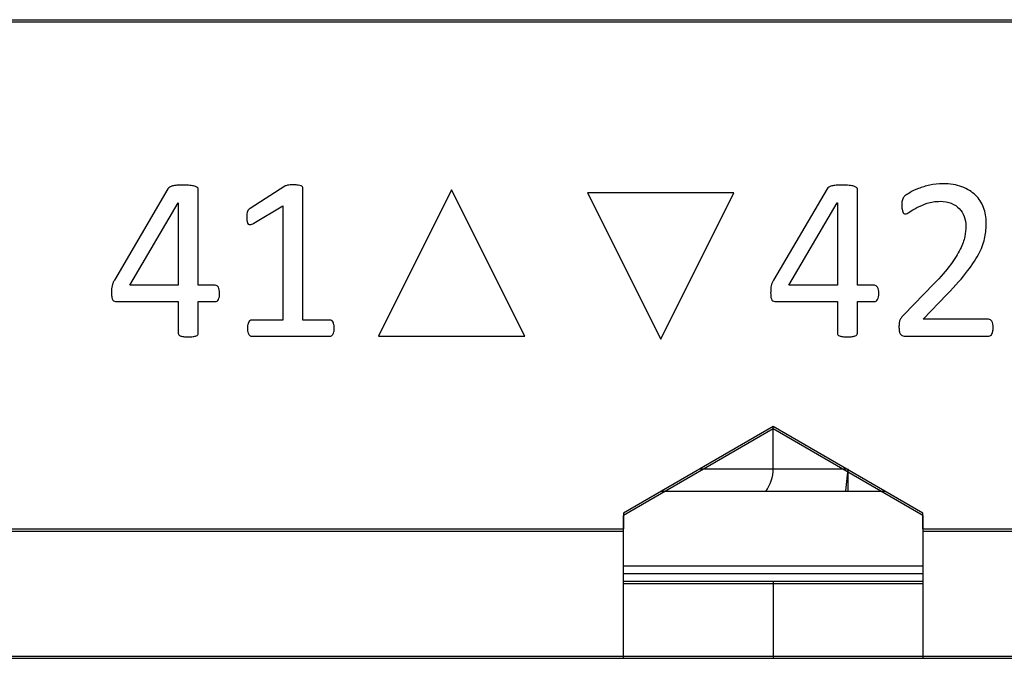
# Model space of a CAD drawing. Units: centimetres. Extents: x -22 to 22, y -6.9 to 2.4.
# Drawn here: x 9.4 to 10.7, y -2.2 to -1.3 of the extents above; entities that cross this region are included whole.
import ezdxf

# ---------------------------------------------------------------- set-up
doc = ezdxf.new("R2010")
doc.units = ezdxf.units.CM
doc.header["$MEASUREMENT"] = 0
for name, color, linetype in [('Case', 7, 'Continuous'), ('Marking', 7, 'Continuous'), ('Panel', 7, 'Continuous')]:
    doc.layers.add(name, color=color, linetype=linetype)

msp = doc.modelspace()

# ---------------------------------------------------------------- linework, layer by layer
at = {"layer": 'Case', "color": 250, "lineweight": 25}
for points in [[(3.64333, -1.347), (3.64333, -1.347), (15.14, -1.347), (15.14, -1.347)], [(10.4, -1.89056), (10.4, -1.89056), (10.2, -2.00603), (10.2, -2.00603)], [(10.6, -2.00603), (10.6, -2.00603), (10.4, -1.89056), (10.4, -1.89056)], [(10.4, -1.947), (10.4, -1.947), (10.4, -1.89056), (10.4, -1.89056)], [(10.30223, -1.947), (10.30223, -1.947), (10.4, -1.947), (10.4, -1.947)], [(10.39, -1.977), (10.39649, -1.96835), (10.4, -1.95782), (10.4, -1.947)], [(10.4, -1.947), (10.4, -1.947), (10.49776, -1.947), (10.49776, -1.947)], [(10.5, -1.977), (10.5, -1.977), (10.5, -1.94829), (10.5, -1.94829)], [(10.54973, -1.977), (10.54973, -1.977), (10.25027, -1.977), (10.25027, -1.977)], [(10.2, -2.00603), (10.2, -2.00603), (10.2, -2.027), (10.2, -2.027)], [(10.6, -2.027), (10.6, -2.027), (10.6, -2.00603), (10.6, -2.00603)], [(9.04, -2.027), (9.04, -2.027), (10.2, -2.027), (10.2, -2.027)], [(10.2, -2.197), (10.2, -2.197), (10.2, -2.027), (10.2, -2.027)], [(10.6, -2.027), (10.6, -2.027), (10.72, -2.027), (10.72, -2.027)], [(10.6, -2.027), (10.6, -2.027), (10.6, -2.197), (10.6, -2.197)], [(10.6, -2.077), (10.6, -2.077), (10.2, -2.077), (10.2, -2.077)], [(10.6, -2.087), (10.6, -2.087), (10.2, -2.087), (10.2, -2.087)], [(10.2, -2.097), (10.2, -2.097), (10.4, -2.097), (10.4, -2.097)], [(10.4, -2.097), (10.4, -2.097), (10.4, -2.197), (10.4, -2.197)], [(10.4, -2.097), (10.4, -2.097), (10.6, -2.097), (10.6, -2.097)], [(9.04, -2.197), (9.04, -2.197), (10.2, -2.197), (10.2, -2.197)], [(9.17238, -2.19726), (9.17238, -2.19726), (9.44931, -2.19726), (9.44931, -2.19726)], [(9.44931, -2.19726), (9.44931, -2.19726), (9.44931, -2.197), (9.44931, -2.197)], [(9.44931, -2.19726), (9.44931, -2.19726), (9.59692, -2.19726), (9.59692, -2.19726)], [(9.59692, -2.19726), (9.59692, -2.19726), (9.59692, -2.197), (9.59692, -2.197)], [(10.2, -2.197), (10.2, -2.197), (10.4, -2.197), (10.4, -2.197)], [(10.4, -2.197), (10.4, -2.197), (10.6, -2.197), (10.6, -2.197)], [(10.6, -2.197), (10.6, -2.197), (10.72, -2.197), (10.72, -2.197)]]:
    msp.add_open_spline(points, degree=3, dxfattribs=at)
msp.add_open_spline([(10.49697, -1.977), (10.49697, -1.977), (10.49712, -1.97627), (10.49712, -1.97627), (10.49712, -1.97627), (10.49712, -1.97627), (10.5, -1.947), (10.5, -1.947)], degree=3, knots=[0, 0, 0, 0, 0.3333333, 0.3333333, 0.3333333, 0.3333333, 1, 1, 1, 1], dxfattribs=at)
at = {"layer": 'Marking', "color": 250}
for points, knots in [([(9.66063, -1.71263), (9.66063, -1.71602), (9.6601, -1.71871), (9.6591, -1.72067), (9.6591, -1.72067), (9.65804, -1.72263), (9.65661, -1.72358), (9.65476, -1.72358), (9.65476, -1.72358), (9.65476, -1.72358), (9.63211, -1.72358), (9.63211, -1.72358), (9.63211, -1.72358), (9.63211, -1.72358), (9.63211, -1.76576), (9.63211, -1.76576), (9.63211, -1.76576), (9.63211, -1.7666), (9.6319, -1.76729), (9.63148, -1.76787), (9.63148, -1.76787), (9.63105, -1.7684), (9.63031, -1.76893), (9.62925, -1.76936), (9.62925, -1.76936), (9.62819, -1.76973), (9.62677, -1.77004), (9.62507, -1.77026), (9.62507, -1.77026), (9.62338, -1.77047), (9.62121, -1.77057), (9.61856, -1.77057), (9.61856, -1.77057), (9.61597, -1.77057), (9.61385, -1.77047), (9.61216, -1.77026), (9.61216, -1.77026), (9.61047, -1.77004), (9.60909, -1.76973), (9.60809, -1.76936), (9.60809, -1.76936), (9.60708, -1.76893), (9.60639, -1.7684), (9.60602, -1.76787), (9.60602, -1.76787), (9.60565, -1.76729), (9.60544, -1.7666), (9.60544, -1.76576), (9.60544, -1.76576), (9.60544, -1.76576), (9.60544, -1.72358), (9.60544, -1.72358), (9.60544, -1.72358), (9.60544, -1.72358), (9.52331, -1.72358), (9.52331, -1.72358), (9.52331, -1.72358), (9.52204, -1.72358), (9.52104, -1.72342), (9.52024, -1.72311), (9.52024, -1.72311), (9.5194, -1.72279), (9.51866, -1.72226), (9.51797, -1.72141), (9.51797, -1.72141), (9.51733, -1.72062), (9.51686, -1.7194), (9.51659, -1.71787), (9.51659, -1.71787), (9.51633, -1.71633), (9.51622, -1.71432), (9.51622, -1.71183), (9.51622, -1.71183), (9.51622, -1.70988), (9.51628, -1.70813), (9.51638, -1.7066), (9.51638, -1.7066), (9.51649, -1.70506), (9.5167, -1.70363), (9.51702, -1.70236), (9.51702, -1.70236), (9.51728, -1.70104), (9.5177, -1.69982), (9.51823, -1.69866), (9.51823, -1.69866), (9.51871, -1.69744), (9.51934, -1.69617), (9.52009, -1.69485), (9.52009, -1.69485), (9.52009, -1.69485), (9.59163, -1.57282), (9.59163, -1.57282), (9.59163, -1.57282), (9.59216, -1.57198), (9.59295, -1.57129), (9.59396, -1.57065), (9.59396, -1.57065), (9.59496, -1.57002), (9.59623, -1.56949), (9.59782, -1.56912), (9.59782, -1.56912), (9.59941, -1.5687), (9.60137, -1.56838), (9.60364, -1.56822), (9.60364, -1.56822), (9.60597, -1.56806), (9.60872, -1.56801), (9.6119, -1.56801), (9.6119, -1.56801), (9.61534, -1.56801), (9.6184, -1.56811), (9.62094, -1.56838), (9.62094, -1.56838), (9.62354, -1.56864), (9.62565, -1.56901), (9.62719, -1.56938), (9.62719, -1.56938), (9.62878, -1.56981), (9.62999, -1.57039), (9.63084, -1.57102), (9.63084, -1.57102), (9.63169, -1.57171), (9.63211, -1.57251), (9.63211, -1.57346), (9.63211, -1.57346), (9.63211, -1.57346), (9.63211, -1.70167), (9.63211, -1.70167), (9.63211, -1.70167), (9.63211, -1.70167), (9.65476, -1.70167), (9.65476, -1.70167), (9.65476, -1.70167), (9.6565, -1.70167), (9.65793, -1.70257), (9.65899, -1.70437), (9.65899, -1.70437), (9.6601, -1.70617), (9.66063, -1.70892), (9.66063, -1.71263)], [0, 0, 0, 0, 0.0277778, 0.0277778, 0.0277778, 0.0277778, 0.0555556, 0.0555556, 0.0555556, 0.0555556, 0.0833333, 0.0833333, 0.0833333, 0.0833333, 0.1111111, 0.1111111, 0.1111111, 0.1111111, 0.1388889, 0.1388889, 0.1388889, 0.1388889, 0.1666667, 0.1666667, 0.1666667, 0.1666667, 0.1944444, 0.1944444, 0.1944444, 0.1944444, 0.2222222, 0.2222222, 0.2222222, 0.2222222, 0.25, 0.25, 0.25, 0.25, 0.2777778, 0.2777778, 0.2777778, 0.2777778, 0.3055556, 0.3055556, 0.3055556, 0.3055556, 0.3333333, 0.3333333, 0.3333333, 0.3333333, 0.3611111, 0.3611111, 0.3611111, 0.3611111, 0.3888889, 0.3888889, 0.3888889, 0.3888889, 0.4166667, 0.4166667, 0.4166667, 0.4166667, 0.4444444, 0.4444444, 0.4444444, 0.4444444, 0.4722222, 0.4722222, 0.4722222, 0.4722222, 0.5, 0.5, 0.5, 0.5, 0.5277778, 0.5277778, 0.5277778, 0.5277778, 0.5555556, 0.5555556, 0.5555556, 0.5555556, 0.5833333, 0.5833333, 0.5833333, 0.5833333, 0.6111111, 0.6111111, 0.6111111, 0.6111111, 0.6388889, 0.6388889, 0.6388889, 0.6388889, 0.6666667, 0.6666667, 0.6666667, 0.6666667, 0.6944444, 0.6944444, 0.6944444, 0.6944444, 0.7222222, 0.7222222, 0.7222222, 0.7222222, 0.75, 0.75, 0.75, 0.75, 0.7777778, 0.7777778, 0.7777778, 0.7777778, 0.8055556, 0.8055556, 0.8055556, 0.8055556, 0.8333333, 0.8333333, 0.8333333, 0.8333333, 0.8611111, 0.8611111, 0.8611111, 0.8611111, 0.8888889, 0.8888889, 0.8888889, 0.8888889, 0.9166667, 0.9166667, 0.9166667, 0.9166667, 0.9444444, 0.9444444, 0.9444444, 0.9444444, 1, 1, 1, 1]), ([(9.81367, -1.75914), (9.81367, -1.7611), (9.81351, -1.76274), (9.81319, -1.76406), (9.81319, -1.76406), (9.81287, -1.76539), (9.8125, -1.7665), (9.81197, -1.76729), (9.81197, -1.76729), (9.81145, -1.76814), (9.81086, -1.76872), (9.81018, -1.76909), (9.81018, -1.76909), (9.80949, -1.76946), (9.8088, -1.76962), (9.80811, -1.76962), (9.80811, -1.76962), (9.80811, -1.76962), (9.70334, -1.76962), (9.70334, -1.76962), (9.70334, -1.76962), (9.70265, -1.76962), (9.70196, -1.76946), (9.70133, -1.76909), (9.70133, -1.76909), (9.70074, -1.76872), (9.70011, -1.76814), (9.69958, -1.76729), (9.69958, -1.76729), (9.699, -1.7665), (9.69857, -1.76539), (9.69826, -1.76406), (9.69826, -1.76406), (9.69794, -1.76274), (9.69778, -1.7611), (9.69778, -1.75914), (9.69778, -1.75914), (9.69778, -1.75729), (9.69794, -1.7557), (9.69826, -1.75438), (9.69826, -1.75438), (9.69857, -1.753), (9.69894, -1.75189), (9.69942, -1.75105), (9.69942, -1.75105), (9.69984, -1.75015), (9.70043, -1.74951), (9.70111, -1.74904), (9.70111, -1.74904), (9.7018, -1.74856), (9.70254, -1.74835), (9.70334, -1.74835), (9.70334, -1.74835), (9.70334, -1.74835), (9.74509, -1.74835), (9.74509, -1.74835), (9.74509, -1.74835), (9.74509, -1.74835), (9.74509, -1.59563), (9.74509, -1.59563), (9.74509, -1.59563), (9.74509, -1.59563), (9.7063, -1.61881), (9.7063, -1.61881), (9.7063, -1.61881), (9.70434, -1.61981), (9.70275, -1.62045), (9.70154, -1.62066), (9.70154, -1.62066), (9.70037, -1.62087), (9.69942, -1.62066), (9.69868, -1.61997), (9.69868, -1.61997), (9.69794, -1.61928), (9.69746, -1.61817), (9.6972, -1.61664), (9.6972, -1.61664), (9.69693, -1.6151), (9.69683, -1.61315), (9.69683, -1.61076), (9.69683, -1.61076), (9.69683, -1.60902), (9.69688, -1.60748), (9.69704, -1.60627), (9.69704, -1.60627), (9.6972, -1.605), (9.69746, -1.60399), (9.69778, -1.60314), (9.69778, -1.60314), (9.6981, -1.60235), (9.69852, -1.60161), (9.6991, -1.60097), (9.6991, -1.60097), (9.69963, -1.60039), (9.70037, -1.59976), (9.70133, -1.59912), (9.70133, -1.59912), (9.70133, -1.59912), (9.74757, -1.56954), (9.74757, -1.56954), (9.74757, -1.56954), (9.748, -1.56922), (9.74847, -1.56896), (9.74911, -1.56875), (9.74911, -1.56875), (9.74974, -1.56859), (9.75054, -1.56838), (9.75144, -1.56817), (9.75144, -1.56817), (9.75239, -1.56795), (9.75345, -1.5678), (9.75472, -1.56774), (9.75472, -1.56774), (9.75594, -1.56769), (9.75747, -1.56769), (9.75938, -1.56769), (9.75938, -1.56769), (9.76181, -1.56769), (9.76393, -1.5678), (9.76557, -1.56801), (9.76557, -1.56801), (9.76721, -1.56822), (9.76848, -1.56848), (9.76943, -1.56885), (9.76943, -1.56885), (9.77038, -1.56922), (9.77096, -1.5697), (9.77128, -1.57023), (9.77128, -1.57023), (9.7716, -1.57081), (9.77176, -1.57139), (9.77176, -1.57203), (9.77176, -1.57203), (9.77176, -1.57203), (9.77176, -1.74835), (9.77176, -1.74835), (9.77176, -1.74835), (9.77176, -1.74835), (9.80806, -1.74835), (9.80806, -1.74835), (9.80806, -1.74835), (9.80891, -1.74835), (9.8097, -1.74856), (9.81039, -1.74904), (9.81039, -1.74904), (9.81113, -1.74951), (9.81171, -1.75015), (9.81219, -1.75105), (9.81219, -1.75105), (9.81266, -1.75189), (9.81303, -1.753), (9.8133, -1.75438), (9.8133, -1.75438), (9.81356, -1.7557), (9.81367, -1.75729), (9.81367, -1.75914)], [0, 0, 0, 0, 0.025, 0.025, 0.025, 0.025, 0.05, 0.05, 0.05, 0.05, 0.075, 0.075, 0.075, 0.075, 0.1, 0.1, 0.1, 0.1, 0.125, 0.125, 0.125, 0.125, 0.15, 0.15, 0.15, 0.15, 0.175, 0.175, 0.175, 0.175, 0.2, 0.2, 0.2, 0.2, 0.225, 0.225, 0.225, 0.225, 0.25, 0.25, 0.25, 0.25, 0.275, 0.275, 0.275, 0.275, 0.3, 0.3, 0.3, 0.3, 0.325, 0.325, 0.325, 0.325, 0.35, 0.35, 0.35, 0.35, 0.375, 0.375, 0.375, 0.375, 0.4, 0.4, 0.4, 0.4, 0.425, 0.425, 0.425, 0.425, 0.45, 0.45, 0.45, 0.45, 0.475, 0.475, 0.475, 0.475, 0.5, 0.5, 0.5, 0.5, 0.525, 0.525, 0.525, 0.525, 0.55, 0.55, 0.55, 0.55, 0.575, 0.575, 0.575, 0.575, 0.6, 0.6, 0.6, 0.6, 0.625, 0.625, 0.625, 0.625, 0.65, 0.65, 0.65, 0.65, 0.675, 0.675, 0.675, 0.675, 0.7, 0.7, 0.7, 0.7, 0.725, 0.725, 0.725, 0.725, 0.75, 0.75, 0.75, 0.75, 0.775, 0.775, 0.775, 0.775, 0.8, 0.8, 0.8, 0.8, 0.825, 0.825, 0.825, 0.825, 0.85, 0.85, 0.85, 0.85, 0.875, 0.875, 0.875, 0.875, 0.9, 0.9, 0.9, 0.9, 0.925, 0.925, 0.925, 0.925, 0.95, 0.95, 0.95, 0.95, 1, 1, 1, 1]), ([(9.87267, -1.76962), (9.87267, -1.76962), (9.97051, -1.57409), (9.97051, -1.57409), (9.97051, -1.57409), (9.97051, -1.57409), (10.06834, -1.76962), (10.06834, -1.76962), (10.06834, -1.76962), (10.06834, -1.76962), (9.87267, -1.76962), (9.87267, -1.76962)], [0, 0, 0, 0, 0.25, 0.25, 0.25, 0.25, 0.5, 0.5, 0.5, 0.5, 1, 1, 1, 1]), ([(10.54107, -1.71263), (10.54107, -1.71602), (10.54054, -1.71871), (10.53954, -1.72067), (10.53954, -1.72067), (10.53848, -1.72263), (10.53705, -1.72358), (10.5352, -1.72358), (10.5352, -1.72358), (10.5352, -1.72358), (10.51255, -1.72358), (10.51255, -1.72358), (10.51255, -1.72358), (10.51255, -1.72358), (10.51255, -1.76576), (10.51255, -1.76576), (10.51255, -1.76576), (10.51255, -1.7666), (10.51234, -1.76729), (10.51192, -1.76787), (10.51192, -1.76787), (10.51149, -1.7684), (10.51075, -1.76893), (10.50969, -1.76936), (10.50969, -1.76936), (10.50863, -1.76973), (10.50721, -1.77004), (10.50551, -1.77026), (10.50551, -1.77026), (10.50382, -1.77047), (10.50165, -1.77057), (10.499, -1.77057), (10.499, -1.77057), (10.49641, -1.77057), (10.49429, -1.77047), (10.4926, -1.77026), (10.4926, -1.77026), (10.49091, -1.77004), (10.48953, -1.76973), (10.48853, -1.76936), (10.48853, -1.76936), (10.48752, -1.76893), (10.48683, -1.7684), (10.48646, -1.76787), (10.48646, -1.76787), (10.48609, -1.76729), (10.48588, -1.7666), (10.48588, -1.76576), (10.48588, -1.76576), (10.48588, -1.76576), (10.48588, -1.72358), (10.48588, -1.72358), (10.48588, -1.72358), (10.48588, -1.72358), (10.40375, -1.72358), (10.40375, -1.72358), (10.40375, -1.72358), (10.40248, -1.72358), (10.40148, -1.72342), (10.40068, -1.72311), (10.40068, -1.72311), (10.39984, -1.72279), (10.3991, -1.72226), (10.39841, -1.72141), (10.39841, -1.72141), (10.39777, -1.72062), (10.3973, -1.7194), (10.39703, -1.71787), (10.39703, -1.71787), (10.39677, -1.71633), (10.39666, -1.71432), (10.39666, -1.71183), (10.39666, -1.71183), (10.39666, -1.70988), (10.39672, -1.70813), (10.39682, -1.7066), (10.39682, -1.7066), (10.39693, -1.70506), (10.39714, -1.70363), (10.39746, -1.70236), (10.39746, -1.70236), (10.39772, -1.70104), (10.39814, -1.69982), (10.39867, -1.69866), (10.39867, -1.69866), (10.39915, -1.69744), (10.39978, -1.69617), (10.40053, -1.69485), (10.40053, -1.69485), (10.40053, -1.69485), (10.47207, -1.57282), (10.47207, -1.57282), (10.47207, -1.57282), (10.4726, -1.57198), (10.47339, -1.57129), (10.4744, -1.57065), (10.4744, -1.57065), (10.4754, -1.57002), (10.47667, -1.56949), (10.47826, -1.56912), (10.47826, -1.56912), (10.47985, -1.5687), (10.48181, -1.56838), (10.48408, -1.56822), (10.48408, -1.56822), (10.48641, -1.56806), (10.48916, -1.56801), (10.49234, -1.56801), (10.49234, -1.56801), (10.49578, -1.56801), (10.49884, -1.56811), (10.50138, -1.56838), (10.50138, -1.56838), (10.50398, -1.56864), (10.50609, -1.56901), (10.50763, -1.56938), (10.50763, -1.56938), (10.50922, -1.56981), (10.51043, -1.57039), (10.51128, -1.57102), (10.51128, -1.57102), (10.51213, -1.57171), (10.51255, -1.57251), (10.51255, -1.57346), (10.51255, -1.57346), (10.51255, -1.57346), (10.51255, -1.70167), (10.51255, -1.70167), (10.51255, -1.70167), (10.51255, -1.70167), (10.5352, -1.70167), (10.5352, -1.70167), (10.5352, -1.70167), (10.53694, -1.70167), (10.53837, -1.70257), (10.53943, -1.70437), (10.53943, -1.70437), (10.54054, -1.70617), (10.54107, -1.70892), (10.54107, -1.71263)], [0, 0, 0, 0, 0.0277778, 0.0277778, 0.0277778, 0.0277778, 0.0555556, 0.0555556, 0.0555556, 0.0555556, 0.0833333, 0.0833333, 0.0833333, 0.0833333, 0.1111111, 0.1111111, 0.1111111, 0.1111111, 0.1388889, 0.1388889, 0.1388889, 0.1388889, 0.1666667, 0.1666667, 0.1666667, 0.1666667, 0.1944444, 0.1944444, 0.1944444, 0.1944444, 0.2222222, 0.2222222, 0.2222222, 0.2222222, 0.25, 0.25, 0.25, 0.25, 0.2777778, 0.2777778, 0.2777778, 0.2777778, 0.3055556, 0.3055556, 0.3055556, 0.3055556, 0.3333333, 0.3333333, 0.3333333, 0.3333333, 0.3611111, 0.3611111, 0.3611111, 0.3611111, 0.3888889, 0.3888889, 0.3888889, 0.3888889, 0.4166667, 0.4166667, 0.4166667, 0.4166667, 0.4444444, 0.4444444, 0.4444444, 0.4444444, 0.4722222, 0.4722222, 0.4722222, 0.4722222, 0.5, 0.5, 0.5, 0.5, 0.5277778, 0.5277778, 0.5277778, 0.5277778, 0.5555556, 0.5555556, 0.5555556, 0.5555556, 0.5833333, 0.5833333, 0.5833333, 0.5833333, 0.6111111, 0.6111111, 0.6111111, 0.6111111, 0.6388889, 0.6388889, 0.6388889, 0.6388889, 0.6666667, 0.6666667, 0.6666667, 0.6666667, 0.6944444, 0.6944444, 0.6944444, 0.6944444, 0.7222222, 0.7222222, 0.7222222, 0.7222222, 0.75, 0.75, 0.75, 0.75, 0.7777778, 0.7777778, 0.7777778, 0.7777778, 0.8055556, 0.8055556, 0.8055556, 0.8055556, 0.8333333, 0.8333333, 0.8333333, 0.8333333, 0.8611111, 0.8611111, 0.8611111, 0.8611111, 0.8888889, 0.8888889, 0.8888889, 0.8888889, 0.9166667, 0.9166667, 0.9166667, 0.9166667, 0.9444444, 0.9444444, 0.9444444, 0.9444444, 1, 1, 1, 1]), ([(10.69379, -1.75819), (10.69379, -1.76004), (10.69368, -1.76168), (10.69342, -1.76311), (10.69342, -1.76311), (10.69316, -1.76459), (10.69278, -1.76581), (10.69231, -1.76676), (10.69231, -1.76676), (10.69183, -1.76777), (10.69125, -1.76846), (10.69046, -1.76893), (10.69046, -1.76893), (10.68966, -1.76941), (10.68882, -1.76962), (10.68792, -1.76962), (10.68792, -1.76962), (10.68792, -1.76962), (10.5769, -1.76962), (10.5769, -1.76962), (10.5769, -1.76962), (10.57547, -1.76962), (10.5742, -1.76946), (10.57309, -1.76909), (10.57309, -1.76909), (10.57203, -1.76872), (10.57108, -1.76814), (10.57034, -1.76729), (10.57034, -1.76729), (10.56954, -1.7665), (10.56896, -1.76528), (10.56859, -1.76375), (10.56859, -1.76375), (10.56822, -1.76221), (10.56806, -1.76031), (10.56806, -1.75803), (10.56806, -1.75803), (10.56806, -1.75597), (10.56817, -1.75417), (10.56832, -1.75263), (10.56832, -1.75263), (10.56848, -1.7511), (10.5688, -1.74972), (10.56933, -1.74851), (10.56933, -1.74851), (10.56986, -1.74734), (10.57055, -1.74618), (10.57134, -1.74496), (10.57134, -1.74496), (10.57213, -1.7438), (10.57319, -1.74253), (10.57446, -1.7412), (10.57446, -1.7412), (10.57446, -1.7412), (10.61457, -1.69993), (10.61457, -1.69993), (10.61457, -1.69993), (10.62389, -1.6904), (10.6313, -1.68188), (10.6369, -1.67432), (10.6369, -1.67432), (10.64251, -1.6668), (10.6468, -1.65992), (10.64987, -1.65368), (10.64987, -1.65368), (10.65289, -1.64749), (10.6549, -1.64188), (10.65585, -1.6368), (10.65585, -1.6368), (10.6568, -1.63172), (10.65728, -1.62696), (10.65728, -1.62251), (10.65728, -1.62251), (10.65728, -1.61807), (10.65654, -1.61383), (10.65506, -1.60986), (10.65506, -1.60986), (10.65352, -1.6059), (10.6514, -1.6024), (10.64855, -1.59939), (10.64855, -1.59939), (10.64574, -1.59637), (10.6422, -1.59399), (10.63791, -1.59224), (10.63791, -1.59224), (10.63368, -1.5905), (10.62876, -1.5896), (10.6232, -1.5896), (10.6232, -1.5896), (10.61669, -1.5896), (10.61087, -1.5905), (10.60568, -1.59224), (10.60568, -1.59224), (10.60055, -1.59399), (10.596, -1.59595), (10.59208, -1.59801), (10.59208, -1.59801), (10.58822, -1.60007), (10.58494, -1.60203), (10.58235, -1.60378), (10.58235, -1.60378), (10.57975, -1.60553), (10.5778, -1.60642), (10.57653, -1.60642), (10.57653, -1.60642), (10.57579, -1.60642), (10.5751, -1.60621), (10.57452, -1.60579), (10.57452, -1.60579), (10.57393, -1.60537), (10.57346, -1.60473), (10.57309, -1.60378), (10.57309, -1.60378), (10.57272, -1.60288), (10.5724, -1.60161), (10.57219, -1.60007), (10.57219, -1.60007), (10.57198, -1.59849), (10.57187, -1.59664), (10.57187, -1.59447), (10.57187, -1.59447), (10.57187, -1.59293), (10.57192, -1.59161), (10.57203, -1.59044), (10.57203, -1.59044), (10.57213, -1.58933), (10.57229, -1.58833), (10.57256, -1.58748), (10.57256, -1.58748), (10.57282, -1.58669), (10.57314, -1.58589), (10.57356, -1.58515), (10.57356, -1.58515), (10.57399, -1.58446), (10.57483, -1.58356), (10.57605, -1.58245), (10.57605, -1.58245), (10.57732, -1.5814), (10.57944, -1.57991), (10.58251, -1.57806), (10.58251, -1.57806), (10.58552, -1.57616), (10.58939, -1.57436), (10.59399, -1.57256), (10.59399, -1.57256), (10.59854, -1.57071), (10.60362, -1.56922), (10.60918, -1.56795), (10.60918, -1.56795), (10.61468, -1.56674), (10.6205, -1.5661), (10.62659, -1.5661), (10.62659, -1.5661), (10.63632, -1.5661), (10.64484, -1.56748), (10.65209, -1.57023), (10.65209, -1.57023), (10.65939, -1.57293), (10.66543, -1.57669), (10.67024, -1.58145), (10.67024, -1.58145), (10.67506, -1.58621), (10.67866, -1.59171), (10.68104, -1.59801), (10.68104, -1.59801), (10.68342, -1.60431), (10.68458, -1.61103), (10.68458, -1.61817), (10.68458, -1.61817), (10.68458, -1.62458), (10.684, -1.63098), (10.68289, -1.63733), (10.68289, -1.63733), (10.68173, -1.64368), (10.67934, -1.65056), (10.67569, -1.65797), (10.67569, -1.65797), (10.67199, -1.66537), (10.6667, -1.67358), (10.65976, -1.68262), (10.65976, -1.68262), (10.65289, -1.69167), (10.64368, -1.7021), (10.6322, -1.7139), (10.6322, -1.7139), (10.6322, -1.7139), (10.60045, -1.74708), (10.60045, -1.74708), (10.60045, -1.74708), (10.60045, -1.74708), (10.68776, -1.74708), (10.68776, -1.74708), (10.68776, -1.74708), (10.68855, -1.74708), (10.68935, -1.74729), (10.69014, -1.74777), (10.69014, -1.74777), (10.69093, -1.74824), (10.69162, -1.74893), (10.69215, -1.74983), (10.69215, -1.74983), (10.69273, -1.75078), (10.69316, -1.75195), (10.69342, -1.75332), (10.69342, -1.75332), (10.69368, -1.7547), (10.69379, -1.75634), (10.69379, -1.75819)], [0, 0, 0, 0, 0.0188679, 0.0188679, 0.0188679, 0.0188679, 0.0377358, 0.0377358, 0.0377358, 0.0377358, 0.0566038, 0.0566038, 0.0566038, 0.0566038, 0.0754717, 0.0754717, 0.0754717, 0.0754717, 0.0943396, 0.0943396, 0.0943396, 0.0943396, 0.1132075, 0.1132075, 0.1132075, 0.1132075, 0.1320755, 0.1320755, 0.1320755, 0.1320755, 0.1509434, 0.1509434, 0.1509434, 0.1509434, 0.1698113, 0.1698113, 0.1698113, 0.1698113, 0.1886792, 0.1886792, 0.1886792, 0.1886792, 0.2075472, 0.2075472, 0.2075472, 0.2075472, 0.2264151, 0.2264151, 0.2264151, 0.2264151, 0.245283, 0.245283, 0.245283, 0.245283, 0.2641509, 0.2641509, 0.2641509, 0.2641509, 0.2830189, 0.2830189, 0.2830189, 0.2830189, 0.3018868, 0.3018868, 0.3018868, 0.3018868, 0.3207547, 0.3207547, 0.3207547, 0.3207547, 0.3396226, 0.3396226, 0.3396226, 0.3396226, 0.3584906, 0.3584906, 0.3584906, 0.3584906, 0.3773585, 0.3773585, 0.3773585, 0.3773585, 0.3962264, 0.3962264, 0.3962264, 0.3962264, 0.4150943, 0.4150943, 0.4150943, 0.4150943, 0.4339623, 0.4339623, 0.4339623, 0.4339623, 0.4528302, 0.4528302, 0.4528302, 0.4528302, 0.4716981, 0.4716981, 0.4716981, 0.4716981, 0.490566, 0.490566, 0.490566, 0.490566, 0.509434, 0.509434, 0.509434, 0.509434, 0.5283019, 0.5283019, 0.5283019, 0.5283019, 0.5471698, 0.5471698, 0.5471698, 0.5471698, 0.5660377, 0.5660377, 0.5660377, 0.5660377, 0.5849057, 0.5849057, 0.5849057, 0.5849057, 0.6037736, 0.6037736, 0.6037736, 0.6037736, 0.6226415, 0.6226415, 0.6226415, 0.6226415, 0.6415094, 0.6415094, 0.6415094, 0.6415094, 0.6603774, 0.6603774, 0.6603774, 0.6603774, 0.6792453, 0.6792453, 0.6792453, 0.6792453, 0.6981132, 0.6981132, 0.6981132, 0.6981132, 0.7169811, 0.7169811, 0.7169811, 0.7169811, 0.7358491, 0.7358491, 0.7358491, 0.7358491, 0.754717, 0.754717, 0.754717, 0.754717, 0.7735849, 0.7735849, 0.7735849, 0.7735849, 0.7924528, 0.7924528, 0.7924528, 0.7924528, 0.8113208, 0.8113208, 0.8113208, 0.8113208, 0.8301887, 0.8301887, 0.8301887, 0.8301887, 0.8490566, 0.8490566, 0.8490566, 0.8490566, 0.8679245, 0.8679245, 0.8679245, 0.8679245, 0.8867925, 0.8867925, 0.8867925, 0.8867925, 0.9056604, 0.9056604, 0.9056604, 0.9056604, 0.9245283, 0.9245283, 0.9245283, 0.9245283, 0.9433962, 0.9433962, 0.9433962, 0.9433962, 0.9622642, 0.9622642, 0.9622642, 0.9622642, 1, 1, 1, 1]), ([(10.34764, -1.57837), (10.34764, -1.57837), (10.24981, -1.7739), (10.24981, -1.7739), (10.24981, -1.7739), (10.24981, -1.7739), (10.15197, -1.57837), (10.15197, -1.57837), (10.15197, -1.57837), (10.15197, -1.57837), (10.34764, -1.57837), (10.34764, -1.57837)], [0, 0, 0, 0, 0.25, 0.25, 0.25, 0.25, 0.5, 0.5, 0.5, 0.5, 1, 1, 1, 1]), ([(9.60544, -1.59145), (9.60544, -1.59145), (9.60512, -1.59145), (9.60512, -1.59145), (9.60512, -1.59145), (9.60512, -1.59145), (9.54056, -1.70167), (9.54056, -1.70167), (9.54056, -1.70167), (9.54056, -1.70167), (9.60544, -1.70167), (9.60544, -1.70167), (9.60544, -1.70167), (9.60544, -1.70167), (9.60544, -1.59145), (9.60544, -1.59145)], [0, 0, 0, 0, 0.2, 0.2, 0.2, 0.2, 0.4, 0.4, 0.4, 0.4, 0.6, 0.6, 0.6, 0.6, 1, 1, 1, 1]), ([(10.48588, -1.59145), (10.48588, -1.59145), (10.48556, -1.59145), (10.48556, -1.59145), (10.48556, -1.59145), (10.48556, -1.59145), (10.421, -1.70167), (10.421, -1.70167), (10.421, -1.70167), (10.421, -1.70167), (10.48588, -1.70167), (10.48588, -1.70167), (10.48588, -1.70167), (10.48588, -1.70167), (10.48588, -1.59145), (10.48588, -1.59145)], [0, 0, 0, 0, 0.2, 0.2, 0.2, 0.2, 0.4, 0.4, 0.4, 0.4, 0.6, 0.6, 0.6, 0.6, 1, 1, 1, 1])]:
    msp.add_open_spline(points, degree=3, knots=knots, dxfattribs=at)
at = {"layer": 'Panel', "color": 250, "lineweight": 25}
for points in [[(3.64333, -1.35), (3.64333, -1.35), (15.14, -1.35), (15.14, -1.35)], [(10.4, -1.89356), (10.4, -1.89356), (10.2, -2.00903), (10.2, -2.00903)], [(10.6, -2.00903), (10.6, -2.00903), (10.4, -1.89356), (10.4, -1.89356)], [(10.2, -2.2), (10.2, -2.2), (10.2, -2.00903), (10.2, -2.00903)], [(10.6, -2.00903), (10.6, -2.00903), (10.6, -2.2), (10.6, -2.2)], [(9.04, -2.03), (9.04, -2.03), (10.2, -2.03), (10.2, -2.03)], [(10.6, -2.03), (10.6, -2.03), (10.72, -2.03), (10.72, -2.03)], [(10.2, -2.1), (10.2, -2.1), (10.6, -2.1), (10.6, -2.1)], [(10.4, -2.1), (10.4, -2.1), (10.4, -2.2), (10.4, -2.2)], [(-22, -2.2), (-22, -2.2), (22, -2.2), (22, -2.2)]]:
    msp.add_open_spline(points, degree=3, dxfattribs=at)

doc.saveas('drawing.dxf')
